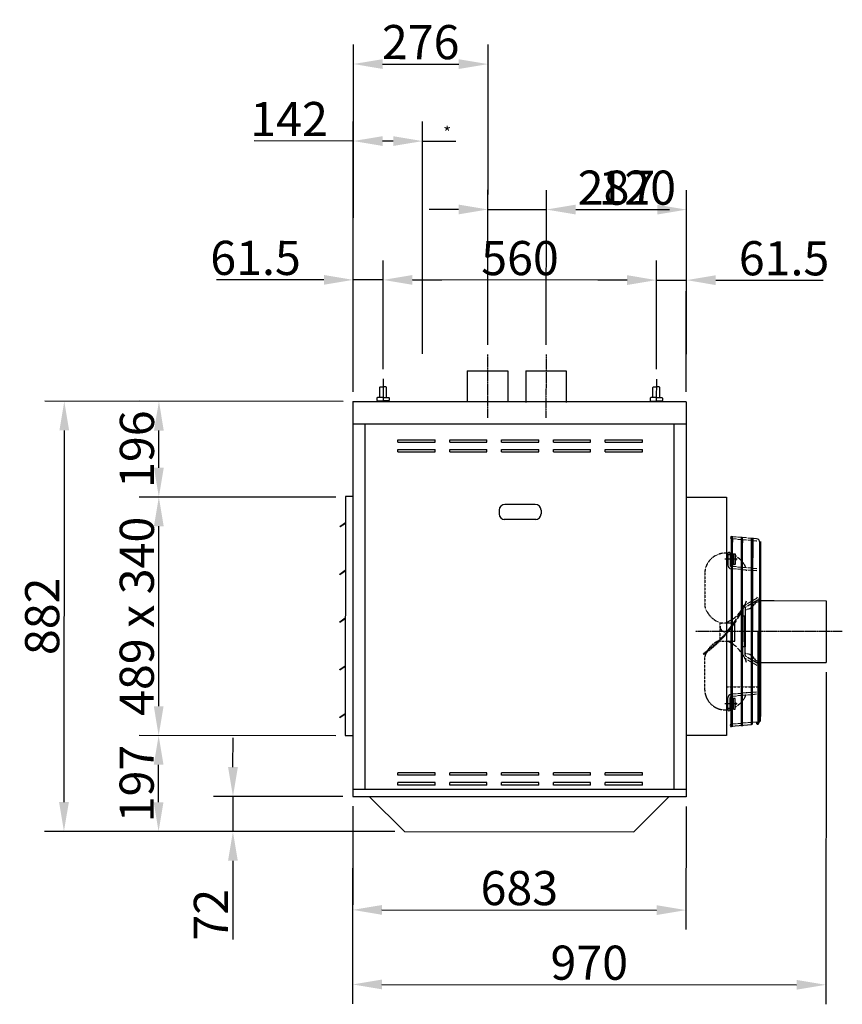
# Model space of a CAD drawing. Extents: x -7 to 21654, y 0 to 4940.
# Drawn here: x 5913 to 7599, y 323 to 2342 of the extents above; entities that cross this region are included whole.
import ezdxf

# ---------------------------------------------------------------- set-up
doc = ezdxf.new("R2010")
doc.units = 0
doc.header["$LTSCALE"] = 2
doc.header["$PDMODE"] = 3
doc.header["$PDSIZE"] = 0.5
doc.linetypes.add('CENTER', pattern=[2, 1.25, -0.25, 0.25, -0.25])
doc.linetypes.add('HIDDEN', pattern=[0.375, 0.25, -0.125])
doc.layers.get('DEFPOINTS').update_dxf_attribs({"linetype": 'CONTINUOUS'})
for name, color, linetype in [('CENTER', 1, 'CENTER'), ('DIMENSIONS', 5, 'CONTINUOUS'), ('HIDDEN', 4, 'HIDDEN'), ('MARK BV', 7, 'CONTINUOUS')]:
    doc.layers.add(name, color=color, linetype=linetype)
doc.styles.get("Standard").update_dxf_attribs({"font": 'ISOCP'})
doc.dimstyles.get("Standard").update_dxf_attribs({"dimscale": 10, "dimtxt": 3.5, "dimasz": 3, "dimexe": 2, "dimexo": 1, "dimgap": 0.5, "dimtad": 1, "dimdec": 1, "dimdsep": 46, "dimtxsty": 'Standard', "dimcen": -5, "dimclrd": 256, "dimclre": 256, "dimclrt": 256, "dimadec": 0, "dimazin": 0, "dimtfac": 1, "dimtdec": 1, "dimtmove": 0, "dimatfit": 3, "dimfxl": 0, "dimtvp": 0.75, "dimtolj": 1, "dimtzin": 0, "dimarcsym": 0})

# ---------------------------------------------------------------- blocks, each defined once
blk = doc.blocks.new('*D18')
at = {"layer": 'DEFPOINTS', "color": 0}
for p in [(7279.5, 1808.1), (7279.4, 1636.5), (7217.9, 1605.3)]:
    blk.add_point(p, dxfattribs=at)
at = {"layer": 'DIMENSIONS', "lineweight": -2}
for p, q in [((7217.9, 1625.3), (7218.1, 1848.1)), ((7279.4, 1656.5), (7279.6, 1848.1)), ((7158, 1808.2), (7098, 1808.2)), ((7218, 1808.1), (7279.5, 1808.1)), ((7339.5, 1808), (7559.6, 1807.8))]:
    blk.add_line(p, q, dxfattribs=at)
at = {"layer": 'DIMENSIONS'}
for points in [[(7158, 1818.2), (7158, 1798.2), (7218, 1808.1)], [(7339.5, 1818), (7339.5, 1798), (7279.5, 1808.1)]]:
    blk.add_solid(points, dxfattribs=at)
at = {"layer": 'DIMENSIONS', "insert": (7479.6, 1852.9), "char_height": 70, "attachment_point": 5, "rotation": 359.9558}
blk.add_mtext('\\A1;61.5', dxfattribs=at)
blk = doc.blocks.new('*D19')
at = {"layer": 'DEFPOINTS', "color": 0}
for p in [(6596.5, 1808.6), (6596.4, 1637.1), (6657.9, 1605.8)]:
    blk.add_point(p, dxfattribs=at)
at = {"layer": 'DIMENSIONS', "lineweight": -2}
for p, q in [((6596.4, 1657.1), (6596.6, 1848.6)), ((6657.9, 1625.8), (6658.1, 1848.5)), ((6536.5, 1808.6), (6316.4, 1808.8)), ((6658, 1808.5), (6596.5, 1808.6)), ((6718, 1808.5), (6778, 1808.5))]:
    blk.add_line(p, q, dxfattribs=at)
at = {"layer": 'DIMENSIONS'}
for points in [[(6536.5, 1818.6), (6536.5, 1798.6), (6596.5, 1808.6)], [(6718, 1818.5), (6718, 1798.5), (6658, 1808.5)]]:
    blk.add_solid(points, dxfattribs=at)
at = {"layer": 'DIMENSIONS', "insert": (6396.5, 1853.7), "char_height": 70, "attachment_point": 5, "rotation": 359.9558}
blk.add_mtext('\\A1;61.5', dxfattribs=at)
blk = doc.blocks.new('*D20')
at = {"layer": 'DEFPOINTS', "color": 0}
for p in [(7279.6, 1952.6), (6992.4, 1655.4), (7279.3, 1558.8)]:
    blk.add_point(p, dxfattribs=at)
at = {"layer": 'DIMENSIONS', "lineweight": -2}
for p, q in [((6992.4, 1675.4), (6992.7, 1992.8)), ((7279.3, 1578.8), (7279.7, 1992.6)), ((7052.6, 1952.8), (7219.6, 1952.6))]:
    blk.add_line(p, q, dxfattribs=at)
at = {"layer": 'DIMENSIONS'}
for points in [[(7052.6, 1962.8), (7052.6, 1942.8), (6992.6, 1952.8)], [(7219.6, 1962.6), (7219.6, 1942.6), (7279.6, 1952.6)]]:
    blk.add_solid(points, dxfattribs=at)
at = {"layer": 'DIMENSIONS', "insert": (7136.2, 1997.7), "char_height": 70, "attachment_point": 5, "rotation": 359.9558}
blk.add_mtext('\\A1;287', dxfattribs=at)
blk = doc.blocks.new('*D21')
at = {"layer": 'DEFPOINTS', "color": 0}
for p in [(6992.6, 1952.8), (6872.4, 1655.5), (6992.4, 1655.4)]:
    blk.add_point(p, dxfattribs=at)
at = {"layer": 'DIMENSIONS', "lineweight": -2}
for p, q in [((6872.4, 1675.5), (6872.7, 1992.9)), ((6992.4, 1675.4), (6992.7, 1992.8)), ((6812.6, 1953), (6752.6, 1953)), ((6872.6, 1952.9), (6992.6, 1952.8)), ((7052.6, 1952.8), (7244.7, 1952.6))]:
    blk.add_line(p, q, dxfattribs=at)
at = {"layer": 'DIMENSIONS'}
for points in [[(6812.6, 1963), (6812.6, 1943), (6872.6, 1952.9)], [(7052.6, 1962.8), (7052.6, 1942.8), (6992.6, 1952.8)]]:
    blk.add_solid(points, dxfattribs=at)
at = {"layer": 'DIMENSIONS', "insert": (7178.7, 1997.7), "char_height": 70, "attachment_point": 5, "rotation": 359.9558}
blk.add_mtext('\\A1;120', dxfattribs=at)
blk = doc.blocks.new('*D22')
at = {"layer": 'DEFPOINTS', "color": 0}
for p in [(6872.9, 2251), (6872.4, 1655.5), (6596.3, 1559.3)]:
    blk.add_point(p, dxfattribs=at)
at = {"layer": 'DIMENSIONS', "lineweight": -2}
for p, q in [((6596.3, 1579.3), (6596.9, 2291.2)), ((6872.4, 1675.5), (6872.9, 2291)), ((6656.9, 2251.1), (6812.9, 2251))]:
    blk.add_line(p, q, dxfattribs=at)
at = {"layer": 'DIMENSIONS'}
for points in [[(6656.9, 2261.1), (6656.9, 2241.1), (6596.9, 2251.2)], [(6812.9, 2261), (6812.9, 2241), (6872.9, 2251)]]:
    blk.add_solid(points, dxfattribs=at)
at = {"layer": 'DIMENSIONS', "insert": (6734.9, 2296.1), "char_height": 70, "attachment_point": 5, "rotation": 359.9558}
blk.add_mtext('\\A1;276', dxfattribs=at)
blk = doc.blocks.new('*D23')
at = {"layer": 'DEFPOINTS', "color": 0}
for p in [(6658, 1808.5), (6657.9, 1605.8), (7217.9, 1605.3)]:
    blk.add_point(p, dxfattribs=at)
at = {"layer": 'DIMENSIONS', "lineweight": -2}
for p, q in [((6657.9, 1625.8), (6658.1, 1848.5)), ((7217.9, 1625.3), (7218.1, 1848.1)), ((7158, 1808.2), (6718, 1808.5))]:
    blk.add_line(p, q, dxfattribs=at)
at = {"layer": 'DIMENSIONS'}
for points in [[(6718, 1818.5), (6718, 1798.5), (6658, 1808.5)], [(7158, 1818.2), (7158, 1798.2), (7218, 1808.1)]]:
    blk.add_solid(points, dxfattribs=at)
at = {"layer": 'DIMENSIONS', "insert": (6938.5, 1853.3), "char_height": 70, "attachment_point": 5, "rotation": 359.9558}
blk.add_mtext('\\A1;560', dxfattribs=at)
blk = doc.blocks.new('*D24')
at = {"layer": 'DEFPOINTS', "color": 0}
for p in [(6596.7, 2093.3), (6596.4, 1637.1), (6738.4, 1636.9)]:
    blk.add_point(p, dxfattribs=at)
at = {"layer": 'DIMENSIONS', "lineweight": -2}
for p, q in [((6596.4, 1657.1), (6596.8, 2133.3)), ((6738.4, 1656.9), (6738.8, 2133.1)), ((6596.7, 2093.3), (6393.5, 2093.4)), ((6678.7, 2093.2), (6656.7, 2093.2))]:
    blk.add_line(p, q, dxfattribs=at)
at = {"layer": 'DIMENSIONS'}
for points in [[(6656.8, 2103.2), (6656.7, 2083.2), (6596.7, 2093.3)], [(6678.8, 2103.2), (6678.7, 2083.2), (6738.7, 2093.1)]]:
    blk.add_solid(points, dxfattribs=at)
at = {"layer": 'DIMENSIONS', "insert": (6465.2, 2138.4), "char_height": 70, "attachment_point": 5, "rotation": 359.9558}
blk.add_mtext('\\A1;142', dxfattribs=at)
blk = doc.blocks.new('*D25')
at = {"layer": 'DEFPOINTS', "color": 0}
for p in [(6596.3, 1559.3), (6003.8, 677.8), (6702.2, 677.3)]:
    blk.add_point(p, dxfattribs=at)
at = {"layer": 'DIMENSIONS', "lineweight": -2}
for p, q in [((6576.3, 1559.3), (5964.5, 1559.8)), ((6004.5, 1499.8), (6003.9, 737.8)), ((6682.2, 677.3), (5963.8, 677.8))]:
    blk.add_line(p, q, dxfattribs=at)
at = {"layer": 'DIMENSIONS'}
for points in [[(5994.5, 1499.8), (6014.5, 1499.8), (6004.5, 1559.8)], [(5993.9, 737.8), (6013.9, 737.8), (6003.8, 677.8)]]:
    blk.add_solid(points, dxfattribs=at)
at = {"layer": 'DIMENSIONS', "insert": (5959.2, 1118.8), "char_height": 70, "attachment_point": 5, "rotation": 89.9558}
blk.add_mtext('\\A1;882', dxfattribs=at)
blk = doc.blocks.new('*D26')
at = {"layer": 'DEFPOINTS', "color": 0}
for p in [(6198.5, 1559.6), (6596.3, 1559.3), (6581.2, 1363)]:
    blk.add_point(p, dxfattribs=at)
at = {"layer": 'DIMENSIONS', "lineweight": -2}
for p, q in [((6576.3, 1559.3), (6158.5, 1559.7)), ((6198.4, 1423.3), (6198.4, 1499.6)), ((6561.2, 1363), (6158.3, 1363.3))]:
    blk.add_line(p, q, dxfattribs=at)
at = {"layer": 'DIMENSIONS'}
for points in [[(6188.4, 1499.6), (6208.4, 1499.6), (6198.5, 1559.6)], [(6188.4, 1423.3), (6208.4, 1423.3), (6198.3, 1363.3)]]:
    blk.add_solid(points, dxfattribs=at)
at = {"layer": 'DIMENSIONS', "insert": (6153.4, 1461.5), "char_height": 70, "attachment_point": 5, "rotation": 89.9558}
blk.add_mtext('\\A1;{196}', dxfattribs=at)
blk = doc.blocks.new('*D27')
at = {"layer": 'DEFPOINTS', "color": 0}
for p in [(6198.3, 1363.3), (6581.2, 1363), (6580.8, 874)]:
    blk.add_point(p, dxfattribs=at)
at = {"layer": 'DIMENSIONS', "lineweight": -2}
for p, q in [((6561.2, 1363), (6158.3, 1363.3)), ((6198, 934.3), (6198.3, 1303.3)), ((6560.8, 874), (6157.9, 874.3))]:
    blk.add_line(p, q, dxfattribs=at)
at = {"layer": 'DIMENSIONS'}
for points in [[(6188.3, 1303.3), (6208.3, 1303.3), (6198.3, 1363.3)], [(6188, 934.3), (6208, 934.3), (6197.9, 874.3)]]:
    blk.add_solid(points, dxfattribs=at)
at = {"layer": 'DIMENSIONS', "insert": (6153.1, 1118.8), "char_height": 70, "attachment_point": 5, "rotation": 89.9558}
blk.add_mtext('\\A1;489 x 340', dxfattribs=at)
blk = doc.blocks.new('*D28')
at = {"layer": 'DEFPOINTS', "color": 0}
for p in [(6197.9, 874.3), (6580.8, 874), (6702.2, 677.3)]:
    blk.add_point(p, dxfattribs=at)
at = {"layer": 'DIMENSIONS', "lineweight": -2}
for p, q in [((6560.8, 874), (6157.9, 874.3)), ((6197.8, 737.6), (6197.9, 814.3)), ((6682.2, 677.3), (6157.8, 677.7))]:
    blk.add_line(p, q, dxfattribs=at)
at = {"layer": 'DIMENSIONS'}
for points in [[(6187.9, 814.3), (6207.9, 814.3), (6197.9, 874.3)], [(6187.8, 737.6), (6207.8, 737.6), (6197.8, 677.6)]]:
    blk.add_solid(points, dxfattribs=at)
at = {"layer": 'DIMENSIONS', "insert": (6152.9, 776), "char_height": 70, "attachment_point": 5, "rotation": 89.9558}
blk.add_mtext('\\A1;{197}', dxfattribs=at)
blk = doc.blocks.new('*D29')
at = {"layer": 'DEFPOINTS', "color": 0}
for p in [(6595.7, 749.3), (6350.1, 677.5), (6702.2, 677.3)]:
    blk.add_point(p, dxfattribs=at)
at = {"layer": 'DIMENSIONS', "lineweight": -2}
for p, q in [((6350.2, 809.5), (6350.3, 869.5)), ((6575.7, 749.3), (6310.2, 749.6)), ((6350.2, 749.5), (6350.1, 677.5)), ((6682.2, 677.3), (6310.1, 677.6)), ((6350.1, 617.5), (6349.9, 456.3))]:
    blk.add_line(p, q, dxfattribs=at)
at = {"layer": 'DIMENSIONS'}
for points in [[(6340.2, 809.5), (6360.2, 809.5), (6350.2, 749.5)], [(6340.1, 617.5), (6360.1, 617.5), (6350.1, 677.5)]]:
    blk.add_solid(points, dxfattribs=at)
at = {"layer": 'DIMENSIONS', "insert": (6305, 507), "char_height": 70, "attachment_point": 5, "rotation": 89.9558}
blk.add_mtext('\\A1;72', dxfattribs=at)
blk = doc.blocks.new('*D30')
at = {"layer": 'DEFPOINTS', "color": 0}
for p in [(6595.7, 749.3), (7278.7, 748.8), (7278.5, 516.4)]:
    blk.add_point(p, dxfattribs=at)
at = {"layer": 'DIMENSIONS', "lineweight": -2}
for p, q in [((6595.7, 729.3), (6595.5, 476.9)), ((7278.7, 728.8), (7278.5, 476.4)), ((6655.5, 516.8), (7218.5, 516.4))]:
    blk.add_line(p, q, dxfattribs=at)
at = {"layer": 'DIMENSIONS'}
for points in [[(6655.5, 526.8), (6655.5, 506.8), (6595.5, 516.9)], [(7218.5, 526.4), (7218.5, 506.4), (7278.5, 516.4)]]:
    blk.add_solid(points, dxfattribs=at)
at = {"layer": 'DIMENSIONS', "insert": (6937.1, 561.6), "char_height": 70, "attachment_point": 5, "rotation": 359.9558}
blk.add_mtext('\\A1;683', dxfattribs=at)
blk = doc.blocks.new('*D31')
at = {"layer": 'DEFPOINTS', "color": 0}
for p in [(7565.8, 1024.1), (6595.7, 749.3), (7565.2, 363.3)]:
    blk.add_point(p, dxfattribs=at)
at = {"layer": 'DIMENSIONS', "lineweight": -2}
for p, q in [((7565.7, 1004.1), (7565.2, 323.3)), ((6595.7, 729.3), (6595.4, 324)), ((6655.4, 364), (7505.2, 363.3))]:
    blk.add_line(p, q, dxfattribs=at)
at = {"layer": 'DIMENSIONS'}
for points in [[(6655.4, 374), (6655.4, 354), (6595.4, 364)], [(7505.3, 373.3), (7505.2, 353.3), (7565.2, 363.3)]]:
    blk.add_solid(points, dxfattribs=at)
at = {"layer": 'DIMENSIONS', "insert": (7080.4, 408.6), "char_height": 70, "attachment_point": 5, "rotation": 359.9558}
blk.add_mtext('\\A1;{970}', dxfattribs=at)

msp = doc.modelspace()

# ---------------------------------------------------------------- linework, layer by layer
at = {"layer": 'CENTER'}
for p, q in [((6871.784, 1655.479), (6871.684, 1525.621)), ((6991.784, 1655.386), (6991.684, 1525.529)), ((7383.633, 1235.82), (7358.288, 1235.84)), ((7589.416, 1087.44), (7297.611, 1087.665)), ((7598.952, 1087.432), (7589.416, 1087.44)), ((7383.405, 939.376), (7358.059, 939.396))]:
    msp.add_line(p, q, dxfattribs=at)
at = {"layer": 'DIMENSIONS'}
for p, q in [((6738.746, 2093.142), (6806.864, 2093.089)), ((6657.87, 1605.777), (6657.834, 1559.286)), ((7217.87, 1605.345), (7217.834, 1558.854)), ((6650.897, 1567.611), (6650.913, 1588.444)), ((6650.913, 1588.444), (6652.071, 1589.6)), ((6652.071, 1589.6), (6657.858, 1589.596)), ((6663.645, 1589.591), (6657.858, 1589.596)), ((6664.801, 1588.433), (6663.645, 1589.591)), ((6664.785, 1567.601), (6664.801, 1588.433)), ((7210.897, 1567.18), (7210.913, 1588.012)), ((7210.913, 1588.012), (7212.071, 1589.168)), ((7212.071, 1589.168), (7217.858, 1589.164)), ((7223.644, 1589.159), (7217.858, 1589.164)), ((7224.801, 1588.001), (7223.644, 1589.159)), ((7224.785, 1567.169), (7224.801, 1588.001)), ((6645.109, 1566.458), (6645.106, 1561.829)), ((6645.106, 1561.829), (6646.262, 1560.671)), ((6646.267, 1567.615), (6645.109, 1566.458)), ((6646.262, 1560.671), (6646.261, 1559.295)), ((6646.262, 1560.671), (6657.836, 1560.662)), ((6657.841, 1567.606), (6646.267, 1567.615)), ((6669.409, 1560.653), (6657.836, 1560.662)), ((6657.841, 1567.606), (6669.414, 1567.597)), ((6669.409, 1560.653), (6669.408, 1559.277)), ((6670.567, 1561.809), (6669.409, 1560.653)), ((6669.414, 1567.597), (6670.571, 1566.439)), ((6670.571, 1566.439), (6670.567, 1561.809)), ((7205.109, 1566.027), (7205.105, 1561.397)), ((7205.109, 1566.027), (7205.105, 1561.397)), ((7205.109, 1566.027), (7205.105, 1561.397)), ((7205.105, 1561.397), (7206.262, 1560.239)), ((7205.105, 1561.397), (7206.262, 1560.239)), ((7205.105, 1561.397), (7206.262, 1560.239)), ((7206.267, 1567.183), (7205.109, 1566.027)), ((7206.267, 1567.183), (7205.109, 1566.027)), ((7206.267, 1567.183), (7205.109, 1566.027)), ((7206.262, 1560.239), (7206.261, 1558.863)), ((7206.262, 1560.239), (7217.835, 1560.23)), ((7217.841, 1567.174), (7206.267, 1567.183)), ((7229.409, 1560.221), (7217.835, 1560.23)), ((7217.841, 1567.174), (7229.414, 1567.165)), ((7229.409, 1560.221), (7229.408, 1558.846)), ((7230.567, 1561.378), (7229.409, 1560.221)), ((7229.414, 1567.165), (7230.571, 1566.007)), ((7230.571, 1566.007), (7230.567, 1561.378))]:
    msp.add_line(p, q, dxfattribs=at)
at = {"layer": 'HIDDEN'}
for p, q in [((7317.144, 1208.059), (7317.091, 1139.421)), ((7348.244, 1104.621), (7348.216, 1067.601)), ((7361.688, 1104.611), (7348.244, 1104.621)), ((7348.216, 1067.601), (7361.66, 1067.591)), ((7313.784, 1042.155), (7314.819, 1040.67)), ((7316.958, 967.241), (7317.011, 1035.878)), ((7361.588, 974.402), (7424.236, 974.354))]:
    msp.add_line(p, q, dxfattribs=at)
for centre, radius, start, end in [((7359.656, 1205.916), 42.566, 87.114144, 177.114144), ((7366.872, 1247.866), 2.263, 179.955836, 359.955836), ((7365.248, 1152.664), 49.945, 195.376508, 254.150791), ((7359.033, 1097.712), 10.705, 175.199515, 284.287584), ((7170.921, 1247.11), 249.833, 304.878218, 319.775783), ((7170.921, 1247.11), 251.643, 304.878218, 319.290088), ((7365.147, 1022.561), 49.945, 112.980093, 148.736999), ((7365.147, 1022.561), 49.945, 153.771579, 164.535164), ((7359.474, 969.318), 42.566, 182.797527, 272.797527), ((7366.625, 927.357), 2.263, 359.955836, 179.955836)]:
    msp.add_arc(centre, radius, start, end, dxfattribs=at)
at = {"layer": 'MARK BV'}
for p, q in [((6830.258, 1622.153), (6830.245, 1557.604)), ((6830.258, 1622.153), (6913.258, 1622.089)), ((6913.258, 1622.089), (6913.245, 1557.54)), ((6950.258, 1622.061), (6950.245, 1557.512)), ((6950.258, 1622.061), (7033.258, 1621.997)), ((7033.258, 1621.997), (7033.245, 1557.448)), ((6595.71, 1559.334), (6595.71, 749.333)), ((6595.71, 1559.334), (7278.71, 1559.334)), ((7278.71, 1558.808), (7278.71, 748.807)), ((6595.71, 1513.315), (7278.71, 1513.315)), ((6620.71, 1513.315), (6620.71, 764.314)), ((7253.674, 1512.827), (7253.674, 763.826)), ((6688.21, 1480.807), (6764.41, 1480.807)), ((6688.21, 1475.807), (6688.21, 1480.807)), ((6688.21, 1475.807), (6764.41, 1475.807)), ((6764.41, 1475.807), (6764.41, 1480.807)), ((6794.41, 1480.807), (6870.61, 1480.807)), ((6794.41, 1475.807), (6794.41, 1480.807)), ((6794.41, 1475.807), (6870.61, 1475.807)), ((6870.61, 1475.807), (6870.61, 1480.807)), ((6900.61, 1480.807), (6976.81, 1480.807)), ((6900.61, 1475.807), (6900.61, 1480.807)), ((6900.61, 1475.807), (6976.81, 1475.807)), ((6976.81, 1475.807), (6976.81, 1480.807)), ((7006.81, 1480.807), (7083.01, 1480.807)), ((7006.81, 1475.807), (7006.81, 1480.807)), ((7006.81, 1475.807), (7083.01, 1475.807)), ((7083.01, 1475.807), (7083.01, 1480.807)), ((7113.01, 1480.807), (7189.21, 1480.807)), ((7113.01, 1475.807), (7113.01, 1480.807)), ((7113.01, 1475.807), (7189.21, 1475.807)), ((7189.21, 1475.807), (7189.21, 1480.807)), ((6688.21, 1460.807), (6764.41, 1460.807)), ((6688.21, 1455.807), (6688.21, 1460.807)), ((6688.21, 1455.807), (6764.41, 1455.807)), ((6764.41, 1455.807), (6764.41, 1460.807)), ((6794.41, 1460.807), (6870.61, 1460.807)), ((6794.41, 1455.807), (6794.41, 1460.807)), ((6794.41, 1455.807), (6870.61, 1455.807)), ((6870.61, 1455.807), (6870.61, 1460.807)), ((6900.61, 1460.807), (6976.81, 1460.807)), ((6900.61, 1455.807), (6900.61, 1460.807)), ((6900.61, 1455.807), (6976.81, 1455.807)), ((6976.81, 1455.807), (6976.81, 1460.807)), ((7006.81, 1460.807), (7083.01, 1460.807)), ((7006.81, 1455.807), (7006.81, 1460.807)), ((7006.81, 1455.807), (7083.01, 1455.807)), ((7083.01, 1455.807), (7083.01, 1460.807)), ((7113.01, 1460.807), (7189.21, 1460.807)), ((7113.01, 1455.807), (7113.01, 1460.807)), ((7113.01, 1455.807), (7189.21, 1455.807)), ((7189.21, 1455.807), (7189.21, 1460.807)), ((6580.559, 1364.345), (6580.182, 874.345)), ((6595.559, 1364.334), (6580.559, 1364.345)), ((7278.559, 1363.334), (7361.888, 1363.27)), ((7361.888, 1363.27), (7361.511, 874.27)), ((6895.61, 1336.307), (6895.61, 1328.807)), ((6969.61, 1348.307), (6907.61, 1348.307)), ((6981.61, 1336.307), (6981.61, 1328.807)), ((6971.61, 1317.307), (6905.61, 1317.307)), ((6569.19, 1303.2), (6580.518, 1310.953)), ((6569.589, 1302.616), (6569.19, 1303.2)), ((6569.589, 1302.616), (6580.518, 1310.095)), ((7371.731, 1277.713), (7371.242, 1277.756)), ((7371.434, 891.82), (7371.735, 1283.395)), ((7371.731, 1277.713), (7371.726, 1271.003)), ((7373.697, 892.022), (7373.998, 1283.19)), ((7373.994, 1277.513), (7373.989, 1271.078)), ((7382.101, 1276.798), (7373.994, 1277.513)), ((7382.104, 1281.341), (7373.997, 1282.057)), ((7392.47, 1275.883), (7384.363, 1276.598)), ((7392.474, 1280.426), (7384.367, 1281.142)), ((7392.176, 893.667), (7392.475, 1281.517)), ((7392.47, 1275.883), (7392.466, 1270.231)), ((7394.439, 893.868), (7394.737, 1281.312)), ((7394.733, 1275.683), (7394.728, 1269.753)), ((7402.84, 1274.967), (7394.733, 1275.683)), ((7402.843, 1279.511), (7394.737, 1280.226)), ((7413.209, 1274.052), (7405.103, 1274.768)), ((7413.213, 1278.595), (7405.106, 1279.311)), ((7412.918, 896.556), (7413.214, 1279.639)), ((7413.209, 1274.052), (7413.196, 1256.247)), ((7415.182, 896.752), (7415.477, 1279.434)), ((7415.477, 1279.434), (7415.445, 1239.039)), ((7422.798, 1273.206), (7415.472, 1273.852)), ((7423.196, 1277.714), (7415.476, 1278.396)), ((7429.605, 1016.587), (7429.803, 1272.498)), ((7431.789, 913.544), (7432.065, 1271.968)), ((7429.801, 1270.495), (7429.715, 1158.539)), ((7364.612, 1247.993), (7361.799, 1248.428)), ((7364.609, 1247.868), (7364.59, 1223.59)), ((7369.135, 1247.864), (7369.116, 1223.587)), ((7376.862, 1246.727), (7379.379, 1246.725)), ((7379.379, 1246.725), (7379.362, 1224.716)), ((7380.08, 1242.81), (7379.376, 1243.195)), ((7382.073, 1241.499), (7380.08, 1242.81)), ((7384.428, 1239.785), (7384.335, 1239.854)), ((7386.375, 1238.213), (7384.428, 1239.785)), ((7388.182, 1236.622), (7386.375, 1238.213)), ((7389.853, 1235.03), (7388.182, 1236.622)), ((7391.39, 1233.452), (7389.853, 1235.03)), ((7392.437, 1232.3), (7391.39, 1233.452)), ((6569.115, 1205.4), (6580.443, 1213.153)), ((6569.514, 1204.816), (6580.442, 1212.295)), ((7382.053, 1215.412), (7373.947, 1216.128)), ((7382.057, 1219.956), (7373.95, 1220.671)), ((7379.362, 1224.716), (7375.665, 1224.718)), ((7392.423, 1214.497), (7384.316, 1215.213)), ((7392.426, 1219.04), (7384.32, 1219.756)), ((7402.792, 1213.582), (7394.686, 1214.297)), ((7402.796, 1218.125), (7394.689, 1218.841)), ((7395.236, 1228.936), (7394.698, 1229.615)), ((7396.292, 1227.505), (7395.236, 1228.936)), ((7397.251, 1226.101), (7396.292, 1227.505)), ((7398.127, 1224.716), (7397.251, 1226.101)), ((7398.93, 1223.345), (7398.127, 1224.716)), ((7399.675, 1221.948), (7398.93, 1223.345)), ((7400.393, 1220.355), (7399.675, 1221.948)), ((7401.118, 1218.365), (7400.393, 1220.355)), ((7401.146, 1218.271), (7401.118, 1218.365)), ((7402.73, 1212.385), (7402.424, 1213.614)), ((7402.791, 1212.102), (7402.73, 1212.385)), ((7413.162, 1212.667), (7405.055, 1213.382)), ((7413.166, 1217.21), (7405.059, 1217.925)), ((7423.501, 1211.754), (7415.425, 1212.467)), ((7423.505, 1216.297), (7415.428, 1217.01)), ((6569.514, 1204.816), (6569.115, 1205.4)), ((7404.999, 1140.115), (7426.089, 1152.27)), ((7405.003, 1145.341), (7423.829, 1156.191)), ((7427.899, 1150.929), (7427.821, 1050.551)), ((7427.899, 1150.929), (7429.709, 1150.927)), ((7431.972, 1150.925), (7459.581, 1150.9)), ((7459.581, 1150.9), (7565.855, 1150.818)), ((7459.581, 1150.9), (7459.581, 1150.9)), ((7565.855, 1150.818), (7565.758, 1024.098)), ((7395.297, 1133.183), (7395.287, 1119.276)), ((7397.747, 1142.389), (7399.39, 1141.63)), ((7398.925, 1141.838), (7402.739, 1144.036)), ((7399.825, 1135.566), (7399.813, 1119.273)), ((7401.185, 1137.917), (7402.735, 1138.81)), ((6569.039, 1107.6), (6580.368, 1115.353)), ((6569.439, 1107.016), (6580.367, 1114.495)), ((7399.813, 1119.273), (7395.287, 1119.276)), ((7399.813, 1119.273), (7395.287, 1119.276)), ((7397.962, 1066.772), (7398.038, 1119.274)), ((7399.813, 1119.273), (7399.764, 1055.899)), ((6569.439, 1107.016), (6569.039, 1107.6)), ((7371.598, 1104.603), (7361.688, 1104.611)), ((7378.511, 1104.598), (7373.861, 1104.601)), ((7378.483, 1067.578), (7378.511, 1104.598)), ((7425.668, 1087.566), (7425.521, 896.564)), ((7429.652, 1077.149), (7429.655, 1081.046)), ((7429.655, 1081.046), (7429.66, 1087.563)), ((7361.66, 1067.591), (7371.569, 1067.583)), ((7373.832, 1067.582), (7378.483, 1067.578)), ((7395.225, 1039.609), (7395.238, 1055.903)), ((7399.764, 1055.899), (7395.238, 1055.903)), ((7397.962, 1066.772), (7397.953, 1055.901)), ((7399.751, 1039.606), (7399.764, 1055.899)), ((7427.823, 1052.265), (7427.801, 1024.2)), ((7398.841, 1033.335), (7402.652, 1031.131)), ((7401.107, 1037.253), (7402.656, 1036.357)), ((7404.914, 1029.823), (7423.723, 1018.944)), ((7404.918, 1035.049), (7425.989, 1022.861)), ((6568.964, 1009.8), (6580.292, 1017.553)), ((6569.363, 1009.216), (6568.964, 1009.8)), ((6569.363, 1009.216), (6580.291, 1016.695)), ((7427.801, 1024.2), (7429.611, 1024.199)), ((7429.519, 904.631), (7429.605, 1016.587)), ((7431.874, 1024.197), (7459.483, 1024.18)), ((7432.07, 1024.201), (7431.875, 1024.397)), ((7459.483, 1024.18), (7565.758, 1024.098)), ((7364.362, 927.358), (7364.38, 951.636)), ((7368.888, 927.355), (7368.906, 951.633)), ((7381.853, 955.244), (7373.745, 954.541)), ((7381.856, 959.787), (7373.748, 959.084)), ((7379.151, 950.488), (7375.454, 950.491)), ((7379.134, 928.479), (7379.151, 950.488)), ((7392.224, 956.143), (7384.116, 955.44)), ((7392.227, 960.686), (7384.119, 959.983)), ((7402.595, 957.042), (7394.487, 956.339)), ((7402.598, 961.586), (7394.49, 960.882)), ((7397.038, 949.075), (7396.076, 947.672)), ((7397.916, 950.458), (7397.038, 949.075)), ((7398.721, 951.828), (7397.916, 950.458)), ((7399.468, 953.224), (7398.721, 951.828)), ((7400.188, 954.816), (7399.468, 953.224)), ((7400.916, 956.805), (7400.188, 954.816)), ((7400.944, 956.899), (7400.916, 956.805)), ((7402.537, 962.782), (7402.229, 961.554)), ((7402.599, 963.066), (7402.537, 962.782)), ((7412.966, 957.941), (7404.858, 957.238)), ((7412.969, 962.485), (7404.861, 961.782)), ((7423.306, 958.838), (7415.229, 958.138)), ((7423.31, 963.381), (7415.232, 962.681)), ((7379.841, 932.392), (7379.136, 932.008)), ((7381.836, 933.7), (7379.841, 932.392)), ((7384.194, 935.411), (7384.1, 935.342)), ((7386.142, 936.98), (7384.194, 935.411)), ((7387.952, 938.568), (7386.142, 936.98)), ((7389.626, 940.157), (7387.952, 938.568)), ((7391.165, 941.733), (7389.626, 940.157)), ((7392.214, 942.883), (7391.165, 941.733)), ((7395.019, 946.243), (7394.479, 945.564)), ((7396.076, 947.672), (7395.019, 946.243)), ((6568.888, 912), (6580.217, 919.753)), ((6569.288, 911.416), (6568.888, 912)), ((6569.288, 911.416), (6580.216, 918.895)), ((7364.365, 927.233), (7360.198, 926.595)), ((7376.617, 928.481), (7379.134, 928.479)), ((7431.65, 903.155), (7431.658, 913.016)), ((7371.438, 897.502), (7370.949, 897.46)), ((7412.918, 896.556), (7371.34, 892.951)), ((7371.434, 891.922), (7371.434, 892.959)), ((7373.697, 891.92), (7373.698, 893.155)), ((7381.809, 898.401), (7373.701, 897.698)), ((7392.18, 899.301), (7384.072, 898.598)), ((7402.551, 900.2), (7394.443, 899.497)), ((7412.922, 901.099), (7404.814, 900.396)), ((7422.512, 901.931), (7415.185, 901.296)), ((7423.263, 902.112), (7423.259, 897.462)), ((7425.521, 896.533), (7425.522, 898.162)), ((6580.182, 874.345), (6595.182, 874.334)), ((7361.511, 874.27), (7278.182, 874.334)), ((6764.41, 797.807), (6688.21, 797.807)), ((6688.21, 792.807), (6688.21, 797.807)), ((6764.41, 792.807), (6688.21, 792.807)), ((6764.41, 792.807), (6764.41, 797.807)), ((6870.61, 797.807), (6794.41, 797.807)), ((6794.41, 792.807), (6794.41, 797.807)), ((6870.61, 792.807), (6794.41, 792.807)), ((6870.61, 792.807), (6870.61, 797.807)), ((6976.81, 797.807), (6900.61, 797.807)), ((6900.61, 792.807), (6900.61, 797.807)), ((6976.81, 792.807), (6900.61, 792.807)), ((6976.81, 792.807), (6976.81, 797.807)), ((7083.01, 797.807), (7006.81, 797.807)), ((7006.81, 792.807), (7006.81, 797.807)), ((7083.01, 792.807), (7006.81, 792.807)), ((7083.01, 792.807), (7083.01, 797.807)), ((7189.21, 797.807), (7113.01, 797.807)), ((7113.01, 792.807), (7113.01, 797.807)), ((7189.21, 792.807), (7113.01, 792.807)), ((7189.21, 792.807), (7189.21, 797.807)), ((6764.41, 777.807), (6688.21, 777.807)), ((6688.21, 772.807), (6688.21, 777.807)), ((6764.41, 772.807), (6688.21, 772.807)), ((6764.41, 772.807), (6764.41, 777.807)), ((6870.61, 777.807), (6794.41, 777.807)), ((6794.41, 772.807), (6794.41, 777.807)), ((6870.61, 772.807), (6794.41, 772.807)), ((6870.61, 772.807), (6870.61, 777.807)), ((6976.81, 777.807), (6900.61, 777.807)), ((6900.61, 772.807), (6900.61, 777.807)), ((6976.81, 772.807), (6900.61, 772.807)), ((6976.81, 772.807), (6976.81, 777.807)), ((7083.01, 777.807), (7006.81, 777.807)), ((7006.81, 772.807), (7006.81, 777.807)), ((7083.01, 772.807), (7006.81, 772.807)), ((7083.01, 772.807), (7083.01, 777.807)), ((7189.21, 777.807), (7113.01, 777.807)), ((7113.01, 772.807), (7113.01, 777.807)), ((7189.21, 772.807), (7113.01, 772.807)), ((7189.21, 772.807), (7189.21, 777.807)), ((6595.71, 764.314), (7278.71, 764.314)), ((6595.71, 749.333), (7278.71, 749.333)), ((6629.585, 749.307), (6701.53, 677.252)), ((7243.586, 748.834), (7171.53, 676.889)), ((6701.53, 677.252), (7171.53, 676.889))]:
    msp.add_line(p, q, dxfattribs=at)
for centre, radius, start, end in [((6907.61, 1336.307), 12, 90, 180), ((6969.61, 1336.307), 12, 0, 90), ((6907.11, 1328.807), 11.5, 180, 270), ((6970.11, 1328.807), 11.5, 270, 0), ((7372.026, 1279.985), 2.291, 97.320257, 262.591415), ((7422.56, 1270.501), 2.716, 68.644879, 84.955836), ((7422.56, 1270.501), 7.242, 359.955774, 84.955836), ((7366.872, 1247.866), 2.263, 359.955836, 179.955836), ((7379.37, 1235.72), 2.28, 269.955836, 89.955836), ((7371.832, 1223.584), 7.242, 179.955836, 264.955836), ((7371.832, 1223.584), 2.716, 179.955836, 264.955836), ((7332.693, 1174.334), 73.906, 333.873403, 341.414449), ((7422.473, 1158.544), 2.716, 299.955836, 359.955836), ((7422.473, 1158.544), 2.716, 299.955836, 359.956035), ((7422.473, 1158.544), 7.242, 299.955836, 359.955836), ((7170.921, 1247.11), 249.833, 328.632971, 332.417568), ((7170.921, 1247.11), 251.643, 332.743249, 335.21821), ((7170.921, 1247.11), 249.833, 333.562102, 335.21821), ((7400.292, 1154.114), 21.277, 268.736961, 276.579893), ((7402.541, 1135.564), 2.716, 119.955836, 179.955836), ((7402.541, 1135.564), 2.716, 119.955836, 179.955836), ((7400.292, 1154.114), 21.277, 282.76551, 330.664474), ((7426.94, 1138.792), 9.465, 84.201621, 148.840154), ((7332.693, 1174.334), 73.906, 293.100875, 301.768269), ((7170.921, 1247.11), 249.833, 324.320589, 327.648487), ((7332.693, 1174.334), 73.906, 303.856908, 311.827026), ((7170.921, 1247.11), 251.643, 327.962057, 331.637181), ((7332.693, 1174.334), 73.906, 314.228891, 322.206291), ((7170.921, 1247.11), 251.643, 319.290088, 323.439222), ((7170.921, 1247.11), 249.833, 319.775783, 323.439222), ((7170.921, 1247.11), 251.643, 323.749531, 327.002371), ((7359.033, 1097.712), 10.705, 284.665251, 294.862359), ((7332.559, 1000.942), 73.906, 58.143403, 64.394197), ((7332.559, 1000.942), 73.906, 48.084646, 56.054764), ((7332.559, 1000.942), 73.906, 36.076609, 45.68278), ((7332.559, 1000.942), 73.906, 18.497223, 32.984642), ((7402.467, 1039.603), 2.716, 179.955836, 239.955836), ((7400.19, 1021.057), 21.277, 83.331779, 91.174711), ((7400.19, 1021.057), 21.277, 29.247198, 77.146162), ((7426.861, 1036.338), 9.465, 211.071518, 275.710051), ((7422.364, 1016.593), 7.242, 359.955836, 59.955836), ((7371.622, 951.631), 7.242, 94.955836, 179.955836), ((7371.622, 951.631), 2.716, 94.955836, 179.955836), ((7379.142, 939.483), 2.28, 269.955836, 89.955836), ((7366.625, 927.357), 2.263, 179.955836, 359.955836), ((7371.73, 895.23), 2.291, 97.320257, 262.591415), ((7422.259, 904.614), 2.696, 270.752485, 291.8607), ((7422.278, 904.636), 7.242, 296.621659, 359.955897)]:
    msp.add_arc(centre, radius, start, end, dxfattribs=at)
for points in [[(7364.609, 1247.868), (7361.799, 1247.87), (7364.591, 1223.469), (7361.78, 1223.471)], [(7369.135, 1247.864), (7377.547, 1247.858), (7369.123, 1223.387), (7377.528, 1223.381)], [(7364.362, 927.358), (7361.552, 927.361), (7364.381, 951.757), (7361.571, 951.759)], [(7368.888, 927.355), (7377.3, 927.348), (7368.914, 951.832), (7377.319, 951.826)]]:
    msp.add_solid(points, dxfattribs=at)

# ---------------------------------------------------------------- texts
at = {"layer": 'DIMENSIONS'}
msp.add_text('*', height=25, rotation=359.955836, dxfattribs=at).set_placement((6781.224, 2097.979))

# ---------------------------------------------------------------- dimensions: what is measured, and where the dimension line sits
for base, p1, p2, angle, picture, middle in [((6872.867, 2250.96), (6596.334, 1559.333), (6872.408, 1655.478), 359.955836, '*D22', (6734.902, 2296.073)), ((6596.746, 2093.251), (6738.394, 1636.945), (6596.394, 1637.054), 359.955836, '*D24', (6465.179, 2138.36)), ((6992.638, 1952.814), (6872.408, 1655.478), (6992.408, 1655.386), 359.955836, '*D21', (7178.7, 1997.677)), ((7279.638, 1952.593), (6992.408, 1655.386), (7279.334, 1558.807), 359.955836, '*D20', (7136.172, 1997.71)), ((6596.527, 1808.591), (6657.87, 1605.777), (6596.394, 1637.054), 359.955836, '*D19', (6396.517, 1853.745)), ((7279.526, 1808.064), (7217.87, 1605.345), (7279.394, 1636.528), 359.955836, '*D18', (7479.605, 1852.91)), ((6003.821, 677.79), (6596.334, 1559.333), (6702.154, 677.252), 89.955836, '*D25', (5959.154, 1118.824)), ((6350.111, 677.523), (6595.71, 749.334), (6702.154, 677.252), 89.955836, '*D29', (6304.973, 506.956)), ((7278.53, 516.365), (6595.71, 749.333), (7278.71, 748.807), 359.955836, '*D30', (6937.065, 561.628))]:
    dim = msp.add_linear_dim(base=base, p1=p1, p2=p2, angle=angle, dimstyle='Standard', override={"dimscale": 20, "dimcen": -1}, dxfattribs=at)
    dim.commit()
    dim.dimension.update_dxf_attribs({"geometry": picture, "text_midpoint": middle})
dim = msp.add_linear_dim(base=(6658.027, 1808.543), p1=(7217.87, 1605.345), p2=(6657.87, 1605.777), angle=359.955836, dimstyle='Standard', override={"dimscale": 20, "dimcen": -1}, dxfattribs=at)
dim.commit()
dim.dimension.update_dxf_attribs({"geometry": '*D23', "text_midpoint": (6938.499, 1808.327), "dimtype": 160})
for base, p1, p2, angle, text, picture, middle in [((6198.463, 1559.64), (6581.183, 1363.012), (6596.334, 1559.333), 89.955836, '{196}', '*D26', (6153.387, 1461.508)), ((6198.312, 1363.307), (6580.806, 874.012), (6581.183, 1363.012), 89.955836, '<> x 340', '*D27', (6153.123, 1118.842)), ((7565.248, 363.276), (6595.71, 749.334), (7565.758, 1024.098), 359.955836, '{970}', '*D31', (7080.365, 408.65)), ((6197.935, 874.307), (6702.154, 677.252), (6580.806, 874.012), 89.955836, '{197}', '*D28', (6152.859, 776.008))]:
    dim = msp.add_linear_dim(base=base, p1=p1, p2=p2, angle=angle, text=text, dimstyle='Standard', override={"dimscale": 20, "dimcen": -1}, dxfattribs=at)
    dim.commit()
    dim.dimension.update_dxf_attribs({"geometry": picture, "text_midpoint": middle})

doc.saveas('drawing.dxf')
